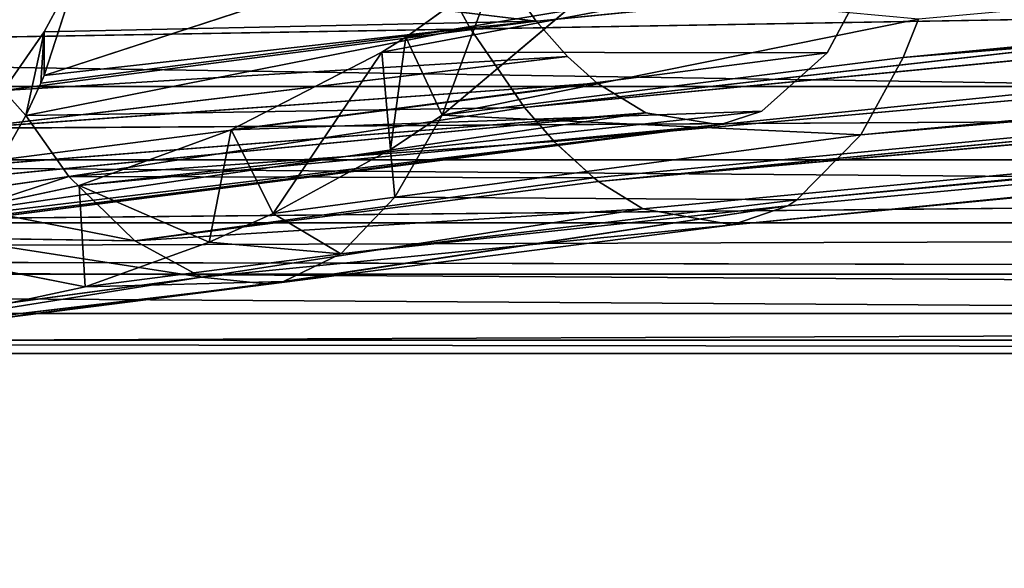
# Model space of a CAD drawing. Units: millimetres. Extents: x -3743 to 4321, y -3743 to 3743.
# Drawn here: x 934 to 954, y -288 to -277 of the extents above; entities that cross this region are included whole.
import ezdxf

# ---------------------------------------------------------------- set-up
doc = ezdxf.new("R2010")
doc.units = ezdxf.units.MM
doc.layers.get('0').update_dxf_attribs({"true_color": 0xffffff})
doc.layers.add('stal nierdzewna', color=7, linetype='Continuous', true_color=0xadadad)
doc.layers.add('teren', color=7, linetype='Continuous', true_color=0x9900ff)

# ---------------------------------------------------------------- blocks, each defined once
blk = doc.blocks.new('Grupa#27')
at = {"layer": 'stal nierdzewna', "color": 9, "true_color": 0xb0c4de}
for p, q in [((143.7752, 5.2822, 271.7099), (342.96782, 8.6992, 712.9999)), ((142.6756, 4.1216, 272.1989), (340.69981, 5.2822, 714.0099)), ((143.7752, 5.2822, 271.7099), (340.69981, 5.2822, 714.0099)), ((337.72673, 2.5899, 715.3329), (142.6756, 4.1216, 272.1989)), ((122.742, 3.8336, 281.0739), (319.66659, 3.8336, 723.3739)), ((125.3101, 1.9491, 279.9309), (319.66659, 3.8336, 723.3739)), ((139.7979, 1.9491, 273.4799), (337.72673, 2.5899, 715.3329)), ((140.8021, 2.5899, 273.0329), (337.72673, 2.5899, 715.3329)), ((125.3101, 1.9491, 279.9309), (322.92449, 1.5704, 721.9239)), ((139.7979, 1.9491, 273.4799), (334.23539, 0.7915, 716.8879)), ((125.9999, 1.5704, 279.6239), (322.92449, 1.5704, 721.9239)), ((137.3108, 0.7915, 274.5879), (334.23539, 0.7915, 716.8879)), ((129.6696, 0.2652, 277.9899), (326.59421, 0.2652, 720.2899)), ((133.5206, 0, 276.2749), (330.44517, 0, 718.5749))]:
    blk.add_line(p, q, dxfattribs=at)
mesh = blk.add_polyface(dxfattribs=at)
corners = [(342.96782, 8.6992, 712.9999), (143.7752, 5.2822, 271.7099), (144.8686, 6.7068, 271.2229)]
mesh.append_faces([[corners[k] for k in face] for face in [(0, 1, 2)]], dxfattribs={"color": 9})
mesh = blk.add_polyface(dxfattribs=at)
corners = [(342.96782, 8.6992, 712.9999), (340.69981, 5.2822, 714.0099), (143.7752, 5.2822, 271.7099)]
mesh.append_faces([[corners[k] for k in face] for face in [(0, 1, 2)]], dxfattribs={"color": 9})
mesh = blk.add_polyface(dxfattribs=at)
corners = [(319.66659, 3.8336, 723.3739), (120.1006, 6.9126, 282.2499), (122.742, 3.8336, 281.0739), (317.02522, 6.9126, 724.5499)]
mesh.append_faces([[corners[k] for k in face] for face in [(0, 1, 2), (1, 0, 3)]], dxfattribs={"vtx0": -1, "color": 9})
mesh = blk.add_polyface(dxfattribs=at)
corners = [(340.69981, 5.2822, 714.0099), (142.6756, 4.1216, 272.1989), (143.7752, 5.2822, 271.7099)]
mesh.append_faces([[corners[k] for k in face] for face in [(0, 1, 2)]], dxfattribs={"color": 9})
mesh = blk.add_polyface(dxfattribs=at)
corners = [(337.72673, 2.5899, 715.3329), (142.6756, 4.1216, 272.1989), (340.69981, 5.2822, 714.0099)]
mesh.append_faces([[corners[k] for k in face] for face in [(0, 1, 2)]], dxfattribs={"color": 9})
mesh = blk.add_polyface(dxfattribs=at)
corners = [(337.72673, 2.5899, 715.3329), (140.8021, 2.5899, 273.0329), (142.6756, 4.1216, 272.1989)]
mesh.append_faces([[corners[k] for k in face] for face in [(0, 1, 2)]], dxfattribs={"color": 9})
mesh = blk.add_polyface(dxfattribs=at)
corners = [(319.66659, 3.8336, 723.3739), (122.742, 3.8336, 281.0739), (125.3101, 1.9491, 279.9309)]
mesh.append_faces([[corners[k] for k in face] for face in [(0, 1, 2)]], dxfattribs={"color": 9})
mesh = blk.add_polyface(dxfattribs=at)
corners = [(319.66659, 3.8336, 723.3739), (125.3101, 1.9491, 279.9309), (322.92449, 1.5704, 721.9239)]
mesh.append_faces([[corners[k] for k in face] for face in [(0, 1, 2)]], dxfattribs={"color": 9})
mesh = blk.add_polyface(dxfattribs=at)
corners = [(334.23539, 0.7915, 716.8879), (139.7979, 1.9491, 273.4799), (337.72673, 2.5899, 715.3329)]
mesh.append_faces([[corners[k] for k in face] for face in [(0, 1, 2)]], dxfattribs={"color": 9})
mesh = blk.add_polyface(dxfattribs=at)
corners = [(337.72673, 2.5899, 715.3329), (139.7979, 1.9491, 273.4799), (140.8021, 2.5899, 273.0329)]
mesh.append_faces([[corners[k] for k in face] for face in [(0, 1, 2)]], dxfattribs={"color": 9})
mesh = blk.add_polyface(dxfattribs=at)
corners = [(322.92449, 1.5704, 721.9239), (125.3101, 1.9491, 279.9309), (125.9999, 1.5704, 279.6239)]
mesh.append_faces([[corners[k] for k in face] for face in [(0, 1, 2)]], dxfattribs={"color": 9})
mesh = blk.add_polyface(dxfattribs=at)
corners = [(334.23539, 0.7915, 716.8879), (137.3108, 0.7915, 274.5879), (139.7979, 1.9491, 273.4799)]
mesh.append_faces([[corners[k] for k in face] for face in [(0, 1, 2)]], dxfattribs={"color": 9})
mesh = blk.add_polyface(dxfattribs=at)
corners = [(326.59421, 0.2652, 720.2899), (125.9999, 1.5704, 279.6239), (129.6696, 0.2652, 277.9899), (322.92449, 1.5704, 721.9239)]
mesh.append_faces([[corners[k] for k in face] for face in [(0, 1, 2), (1, 0, 3)]], dxfattribs={"vtx0": -1, "color": 9})
mesh = blk.add_polyface(dxfattribs=at)
corners = [(334.23539, 0.7915, 716.8879), (133.5206, 0, 276.2749), (137.3108, 0.7915, 274.5879), (330.44517, 0, 718.5749)]
mesh.append_faces([[corners[k] for k in face] for face in [(0, 1, 2), (1, 0, 3)]], dxfattribs={"vtx0": -1, "color": 9})
mesh = blk.add_polyface(dxfattribs=at)
corners = [(330.44517, 0, 718.5749), (129.6696, 0.2652, 277.9899), (133.5206, 0, 276.2749), (326.59421, 0.2652, 720.2899)]
mesh.append_faces([[corners[k] for k in face] for face in [(0, 1, 2), (1, 0, 3)]], dxfattribs={"vtx0": -1, "color": 9})
blk = doc.blocks.new('Komponent#21')
blk.add_blockref('Grupa#27', (0, 12.86))
blk = doc.blocks.new('Grupa#11')
for p, q in [((9.5636, 8.4545, 5.112), (8.54621, 5.308, 8.45)), ((16.14647, 7.7876, 3.46), (8.54621, 5.308, 8.45)), ((15.22987, 5.7697, 26.841), (25.04662, 7.6151, 23.384)), ((15.70648, 6.0677, 27.013), (25.04662, 7.6151, 23.384)), ((16.14647, 7.7876, 3.46), (16.97239, 6.2475, 4.859)), ((17.43026, 7.61, 6.275), (18.29046, 6.3785, 7.841)), ((24.04776, 5.7529, 20.587), (25.04662, 7.6151, 23.384)), ((8.54621, 5.308, 8.45), (9.24977, 7.469, 8.873)), ((8.54659, 6.1704, 10.631), (9.24977, 7.469, 8.873)), ((9.24977, 7.469, 8.873), (18.29046, 6.3785, 7.841)), ((17.46553, 7.3275, 27.658), (15.70648, 6.0677, 27.013)), ((16.4279, 4.5205, 28.058), (17.46553, 7.3275, 27.658)), ((16.4279, 4.5205, 28.058), (19.38445, 7.0177, 29.401)), ((18.29046, 6.3785, 7.841), (7.74514, 5.0081, 12.582)), ((8.18664, 4.5161, 9.558), (16.97239, 6.2475, 4.859)), ((8.48065, 5.1549, 8.654), (16.97239, 6.2475, 4.859)), ((16.97239, 6.2475, 4.859), (8.54621, 5.308, 8.45)), ((8.54659, 6.1704, 10.631), (18.29046, 6.3785, 7.841)), ((16.4279, 4.5205, 28.058), (25.85585, 6.4225, 24.863)), ((16.97239, 6.2475, 4.859), (18.05668, 4.6704, 6.827)), ((18.29046, 6.3785, 7.841), (18.91007, 5.6802, 9.025)), ((25.55182, 5.659, 23.954), (25.85585, 6.4225, 24.863)), ((7.74514, 5.0081, 12.582), (8.54659, 6.1704, 10.631)), ((8.54659, 6.1704, 10.631), (8.18664, 4.5161, 9.558)), ((8.54659, 6.1704, 10.631), (8.48065, 5.1549, 8.654)), ((8.54621, 5.308, 8.45), (8.54659, 6.1704, 10.631)), ((15.70648, 6.0677, 27.013), (15.22987, 5.7697, 26.841)), ((15.40178, 3.8441, 27.609), (15.70648, 6.0677, 27.013)), ((16.4279, 4.5205, 28.058), (15.70648, 6.0677, 27.013)), ((7.11113, 4.2674, 14.091), (18.91007, 5.6802, 9.025)), ((7.74514, 5.0081, 12.582), (18.91007, 5.6802, 9.025)), ((15.22987, 5.7697, 26.841), (12.2505, 4.231, 25.796)), ((12.2505, 4.231, 25.796), (24.04776, 5.7529, 20.587)), ((13.08105, 2.5732, 26.616), (15.22987, 5.7697, 26.841)), ((15.40178, 3.8441, 27.609), (15.22987, 5.7697, 26.841)), ((15.22987, 5.7697, 26.841), (24.04776, 5.7529, 20.587)), ((16.4279, 4.5205, 28.058), (25.55182, 5.659, 23.954)), ((18.91007, 5.6802, 9.025), (19.49814, 5.1528, 10.189)), ((22.75519, 4.5986, 17.34), (24.04776, 5.7529, 20.587)), ((24.71347, 4.1324, 21.619), (25.55182, 5.659, 23.954)), ((8.54621, 5.308, 8.45), (8.48065, 5.1549, 8.654)), ((6.23695, 3.45, 16.129), (19.49814, 5.1528, 10.189)), ((7.11113, 4.2674, 14.091), (19.49814, 5.1528, 10.189)), ((8.48065, 5.1549, 8.654), (8.18664, 4.5161, 9.558)), ((19.49814, 5.1528, 10.189), (20.45822, 4.5662, 12.171)), ((7.74514, 5.0081, 12.582), (8.18664, 4.5161, 9.558)), ((20.45822, 4.5662, 12.171), (3.98555, 2.1704, 21.256)), ((5.87338, 3.1688, 16.967), (20.45822, 4.5662, 12.171)), ((6.23695, 3.45, 16.129), (20.45822, 4.5662, 12.171)), ((8.18664, 4.5161, 9.558), (7.36639, 3.0667, 12.006)), ((8.18664, 4.5161, 9.558), (18.05668, 4.6704, 6.827)), ((8.18664, 4.5161, 9.558), (9.03758, 3.3047, 11.217)), ((9.03758, 3.3047, 11.217), (18.05668, 4.6704, 6.827)), ((9.23954, 3.1295, 24.774), (22.75519, 4.5986, 17.34)), ((12.2505, 4.231, 25.796), (22.75519, 4.5986, 17.34)), ((15.40178, 3.8441, 27.609), (16.4279, 4.5205, 28.058)), ((15.48784, 2.8961, 25.584), (16.4279, 4.5205, 28.058)), ((16.4279, 4.5205, 28.058), (24.71347, 4.1324, 21.619)), ((18.05668, 4.6704, 6.827), (18.6406, 4.0001, 7.94)), ((20.45822, 4.5662, 12.171), (21.92131, 4.3322, 15.387)), ((21.92131, 4.3322, 15.387), (22.75519, 4.5986, 17.34)), ((3.98236, 2.086, 22.155), (21.92131, 4.3322, 15.387)), ((21.92131, 4.3322, 15.387), (3.98555, 2.1704, 21.256)), ((4.39819, 2.0981, 23.194), (21.92131, 4.3322, 15.387)), ((9.23954, 3.1295, 24.774), (21.92131, 4.3322, 15.387)), ((12.2505, 4.231, 25.796), (9.23954, 3.1295, 24.774)), ((11.8127, 2.0065, 26.084), (12.2505, 4.231, 25.796)), ((13.08105, 2.5732, 26.616), (12.2505, 4.231, 25.796)), ((15.48784, 2.8961, 25.584), (24.71347, 4.1324, 21.619)), ((23.44919, 2.8441, 18.398), (24.71347, 4.1324, 21.619)), ((18.6406, 4.0001, 7.94), (9.03758, 3.3047, 11.217)), ((18.6406, 4.0001, 7.94), (19.42643, 3.2796, 9.491)), ((13.08105, 2.5732, 26.616), (15.40178, 3.8441, 27.609)), ((15.48784, 2.8961, 25.584), (15.40178, 3.8441, 27.609)), ((9.23954, 3.1295, 24.774), (4.39819, 2.0981, 23.194)), ((9.03758, 3.3047, 11.217), (7.09419, 2.6719, 12.798)), ((7.36639, 3.0667, 12.006), (9.03758, 3.3047, 11.217)), ((10.3435, 2.0351, 13.775), (9.03758, 3.3047, 11.217)), ((19.42643, 3.2796, 9.491), (9.03758, 3.3047, 11.217)), ((11.8127, 2.0065, 26.084), (9.23954, 3.1295, 24.774)), ((9.35848, 1.126, 25.072), (9.23954, 3.1295, 24.774)), ((19.42643, 3.2796, 9.491), (10.3435, 2.0351, 13.775)), ((10.3435, 2.0351, 13.775), (19.52257, 3.2054, 9.685)), ((19.42643, 3.2796, 9.491), (19.52257, 3.2054, 9.685)), ((19.52257, 3.2054, 9.685), (20.39864, 2.667, 11.494)), ((12.99661, 1.1782, 19.48), (23.26569, 2.7295, 17.952)), ((15.48784, 2.8961, 25.584), (13.08105, 2.5732, 26.616)), ((13.28728, 1.2327, 20.149), (23.26569, 2.7295, 17.952)), ((14.41879, 1.7784, 22.852), (15.48784, 2.8961, 25.584)), ((14.41879, 1.7784, 22.852), (23.44919, 2.8441, 18.398)), ((14.41879, 1.7784, 22.852), (23.26569, 2.7295, 17.952)), ((15.48784, 2.8961, 25.584), (23.44919, 2.8441, 18.398)), ((22.17568, 2.3485, 15.391), (23.26569, 2.7295, 17.952)), ((23.26569, 2.7295, 17.952), (23.44919, 2.8441, 18.398)), ((10.3435, 2.0351, 13.775), (7.09419, 2.6719, 12.798)), ((10.3435, 2.0351, 13.775), (20.39864, 2.667, 11.494)), ((11.6642, 1.3179, 16.528), (20.39864, 2.667, 11.494)), ((11.8127, 2.0065, 26.084), (13.08105, 2.5732, 26.616)), ((14.41879, 1.7784, 22.852), (13.08105, 2.5732, 26.616)), ((20.39864, 2.667, 11.494), (22.17568, 2.3485, 15.391)), ((11.6642, 1.3179, 16.528), (22.17568, 2.3485, 15.391)), ((12.99661, 1.1782, 19.48), (22.17568, 2.3485, 15.391)), ((9.35848, 1.126, 25.072), (4.39819, 2.0981, 23.194)), ((11.6642, 1.3179, 16.528), (6.64016, 2.0907, 14.099)), ((6.64016, 2.0907, 14.099), (10.3435, 2.0351, 13.775)), ((9.35848, 1.126, 25.072), (11.8127, 2.0065, 26.084)), ((10.3435, 2.0351, 13.775), (11.6642, 1.3179, 16.528)), ((11.8127, 2.0065, 26.084), (14.41879, 1.7784, 22.852)), ((9.35848, 1.126, 25.072), (14.41879, 1.7784, 22.852)), ((13.28728, 1.2327, 20.149), (14.41879, 1.7784, 22.852)), ((12.99661, 1.1782, 19.48), (4.21312, 0.0612, 23.023)), ((4.36147, 0.1562, 21.522), (11.6642, 1.3179, 16.528)), ((12.99661, 1.1782, 19.48), (4.36147, 0.1562, 21.522)), ((11.6642, 1.3179, 16.528), (4.50048, 0.3522, 20.031)), ((13.28728, 1.2327, 20.149), (4.65253, 0.1144, 23.197)), ((12.99661, 1.1782, 19.48), (4.65253, 0.1144, 23.197)), ((13.28728, 1.2327, 20.149), (9.35848, 1.126, 25.072)), ((11.6642, 1.3179, 16.528), (12.99661, 1.1782, 19.48)), ((12.99661, 1.1782, 19.48), (13.28728, 1.2327, 20.149)), ((4.65253, 0.1144, 23.197), (9.35848, 1.126, 25.072))]:
    blk.add_line(p, q)
mesh = blk.add_polyface()
corners = [(9.5636, 8.4545, 5.112), (8.54621, 5.308, 8.45), (9.24977, 7.469, 8.873)]
mesh.append_faces([[corners[k] for k in face] for face in [(0, 1, 2)]])
mesh = blk.add_polyface()
corners = [(16.14647, 7.7876, 3.46), (8.54621, 5.308, 8.45), (9.5636, 8.4545, 5.112)]
mesh.append_faces([[corners[k] for k in face] for face in [(0, 1, 2)]])
mesh = blk.add_polyface()
corners = [(8.54621, 5.308, 8.45), (16.14647, 7.7876, 3.46), (16.97239, 6.2475, 4.859)]
mesh.append_faces([[corners[k] for k in face] for face in [(0, 1, 2)]])
mesh = blk.add_polyface()
corners = [(9.24977, 7.469, 8.873), (18.29046, 6.3785, 7.841), (17.43026, 7.61, 6.275)]
mesh.append_faces([[corners[k] for k in face] for face in [(0, 1, 2)]])
mesh = blk.add_polyface()
corners = [(15.70648, 6.0677, 27.013), (25.04662, 7.6151, 23.384), (15.22987, 5.7697, 26.841)]
mesh.append_faces([[corners[k] for k in face] for face in [(0, 1, 2)]])
mesh = blk.add_polyface()
corners = [(15.22987, 5.7697, 26.841), (25.04662, 7.6151, 23.384), (24.04776, 5.7529, 20.587)]
mesh.append_faces([[corners[k] for k in face] for face in [(0, 1, 2)]])
mesh = blk.add_polyface()
corners = [(17.46553, 7.3275, 27.658), (25.04662, 7.6151, 23.384), (15.70648, 6.0677, 27.013)]
mesh.append_faces([[corners[k] for k in face] for face in [(0, 1, 2)]])
mesh = blk.add_polyface()
corners = [(9.24977, 7.469, 8.873), (8.54621, 5.308, 8.45), (8.54659, 6.1704, 10.631)]
mesh.append_faces([[corners[k] for k in face] for face in [(0, 1, 2)]])
mesh = blk.add_polyface()
corners = [(8.54659, 6.1704, 10.631), (18.29046, 6.3785, 7.841), (9.24977, 7.469, 8.873)]
mesh.append_faces([[corners[k] for k in face] for face in [(0, 1, 2)]])
mesh = blk.add_polyface()
corners = [(17.46553, 7.3275, 27.658), (15.70648, 6.0677, 27.013), (16.4279, 4.5205, 28.058)]
mesh.append_faces([[corners[k] for k in face] for face in [(0, 1, 2)]])
mesh = blk.add_polyface()
corners = [(19.38445, 7.0177, 29.401), (17.46553, 7.3275, 27.658), (16.4279, 4.5205, 28.058)]
mesh.append_faces([[corners[k] for k in face] for face in [(0, 1, 2)]])
mesh = blk.add_polyface()
corners = [(19.38445, 7.0177, 29.401), (16.4279, 4.5205, 28.058), (25.85585, 6.4225, 24.863)]
mesh.append_faces([[corners[k] for k in face] for face in [(0, 1, 2)]])
mesh = blk.add_polyface()
corners = [(7.74514, 5.0081, 12.582), (18.91007, 5.6802, 9.025), (18.29046, 6.3785, 7.841)]
mesh.append_faces([[corners[k] for k in face] for face in [(0, 1, 2)]])
mesh = blk.add_polyface()
corners = [(7.74514, 5.0081, 12.582), (18.29046, 6.3785, 7.841), (8.54659, 6.1704, 10.631)]
mesh.append_faces([[corners[k] for k in face] for face in [(0, 1, 2)]])
mesh = blk.add_polyface()
corners = [(8.18664, 4.5161, 9.558), (8.48065, 5.1549, 8.654), (16.97239, 6.2475, 4.859)]
mesh.append_faces([[corners[k] for k in face] for face in [(0, 1, 2)]])
mesh = blk.add_polyface()
corners = [(8.18664, 4.5161, 9.558), (16.97239, 6.2475, 4.859), (18.05668, 4.6704, 6.827)]
mesh.append_faces([[corners[k] for k in face] for face in [(0, 1, 2)]])
mesh = blk.add_polyface()
corners = [(8.48065, 5.1549, 8.654), (8.54621, 5.308, 8.45), (16.97239, 6.2475, 4.859)]
mesh.append_faces([[corners[k] for k in face] for face in [(0, 1, 2)]])
mesh = blk.add_polyface()
corners = [(16.4279, 4.5205, 28.058), (25.55182, 5.659, 23.954), (25.85585, 6.4225, 24.863)]
mesh.append_faces([[corners[k] for k in face] for face in [(0, 1, 2)]])
mesh = blk.add_polyface()
corners = [(8.54659, 6.1704, 10.631), (8.18664, 4.5161, 9.558), (7.74514, 5.0081, 12.582)]
mesh.append_faces([[corners[k] for k in face] for face in [(0, 1, 2)]])
mesh = blk.add_polyface()
corners = [(8.54659, 6.1704, 10.631), (8.48065, 5.1549, 8.654), (8.18664, 4.5161, 9.558)]
mesh.append_faces([[corners[k] for k in face] for face in [(0, 1, 2)]])
mesh = blk.add_polyface()
corners = [(8.54659, 6.1704, 10.631), (8.54621, 5.308, 8.45), (8.48065, 5.1549, 8.654)]
mesh.append_faces([[corners[k] for k in face] for face in [(0, 1, 2)]])
mesh = blk.add_polyface()
corners = [(15.70648, 6.0677, 27.013), (15.22987, 5.7697, 26.841), (15.40178, 3.8441, 27.609)]
mesh.append_faces([[corners[k] for k in face] for face in [(0, 1, 2)]])
mesh = blk.add_polyface()
corners = [(16.4279, 4.5205, 28.058), (15.70648, 6.0677, 27.013), (15.40178, 3.8441, 27.609)]
mesh.append_faces([[corners[k] for k in face] for face in [(0, 1, 2)]])
mesh = blk.add_polyface()
corners = [(7.11113, 4.2674, 14.091), (18.91007, 5.6802, 9.025), (7.74514, 5.0081, 12.582)]
mesh.append_faces([[corners[k] for k in face] for face in [(0, 1, 2)]])
mesh = blk.add_polyface()
corners = [(7.11113, 4.2674, 14.091), (19.49814, 5.1528, 10.189), (18.91007, 5.6802, 9.025)]
mesh.append_faces([[corners[k] for k in face] for face in [(0, 1, 2)]])
mesh = blk.add_polyface()
corners = [(15.22987, 5.7697, 26.841), (24.04776, 5.7529, 20.587), (12.2505, 4.231, 25.796)]
mesh.append_faces([[corners[k] for k in face] for face in [(0, 1, 2)]])
mesh = blk.add_polyface()
corners = [(15.22987, 5.7697, 26.841), (12.2505, 4.231, 25.796), (13.08105, 2.5732, 26.616)]
mesh.append_faces([[corners[k] for k in face] for face in [(0, 1, 2)]])
mesh = blk.add_polyface()
corners = [(12.2505, 4.231, 25.796), (24.04776, 5.7529, 20.587), (22.75519, 4.5986, 17.34)]
mesh.append_faces([[corners[k] for k in face] for face in [(0, 1, 2)]])
mesh = blk.add_polyface()
corners = [(15.40178, 3.8441, 27.609), (15.22987, 5.7697, 26.841), (13.08105, 2.5732, 26.616)]
mesh.append_faces([[corners[k] for k in face] for face in [(0, 1, 2)]])
mesh = blk.add_polyface()
corners = [(16.4279, 4.5205, 28.058), (24.71347, 4.1324, 21.619), (25.55182, 5.659, 23.954)]
mesh.append_faces([[corners[k] for k in face] for face in [(0, 1, 2)]])
mesh = blk.add_polyface()
corners = [(6.23695, 3.45, 16.129), (19.49814, 5.1528, 10.189), (7.11113, 4.2674, 14.091)]
mesh.append_faces([[corners[k] for k in face] for face in [(0, 1, 2)]])
mesh = blk.add_polyface()
corners = [(6.23695, 3.45, 16.129), (20.45822, 4.5662, 12.171), (19.49814, 5.1528, 10.189)]
mesh.append_faces([[corners[k] for k in face] for face in [(0, 1, 2)]])
mesh = blk.add_polyface()
corners = [(7.74514, 5.0081, 12.582), (8.18664, 4.5161, 9.558), (7.36639, 3.0667, 12.006)]
mesh.append_faces([[corners[k] for k in face] for face in [(0, 1, 2)]])
mesh = blk.add_polyface()
corners = [(3.98555, 2.1704, 21.256), (20.45822, 4.5662, 12.171), (5.87338, 3.1688, 16.967)]
mesh.append_faces([[corners[k] for k in face] for face in [(0, 1, 2)]])
mesh = blk.add_polyface()
corners = [(3.98555, 2.1704, 21.256), (21.92131, 4.3322, 15.387), (20.45822, 4.5662, 12.171)]
mesh.append_faces([[corners[k] for k in face] for face in [(0, 1, 2)]])
mesh = blk.add_polyface()
corners = [(5.87338, 3.1688, 16.967), (20.45822, 4.5662, 12.171), (6.23695, 3.45, 16.129)]
mesh.append_faces([[corners[k] for k in face] for face in [(0, 1, 2)]])
mesh = blk.add_polyface()
corners = [(7.36639, 3.0667, 12.006), (8.18664, 4.5161, 9.558), (9.03758, 3.3047, 11.217)]
mesh.append_faces([[corners[k] for k in face] for face in [(0, 1, 2)]])
mesh = blk.add_polyface()
corners = [(9.03758, 3.3047, 11.217), (8.18664, 4.5161, 9.558), (18.05668, 4.6704, 6.827)]
mesh.append_faces([[corners[k] for k in face] for face in [(0, 1, 2)]])
mesh = blk.add_polyface()
corners = [(9.03758, 3.3047, 11.217), (18.05668, 4.6704, 6.827), (18.6406, 4.0001, 7.94)]
mesh.append_faces([[corners[k] for k in face] for face in [(0, 1, 2)]])
mesh = blk.add_polyface()
corners = [(9.23954, 3.1295, 24.774), (22.75519, 4.5986, 17.34), (21.92131, 4.3322, 15.387)]
mesh.append_faces([[corners[k] for k in face] for face in [(0, 1, 2)]])
mesh = blk.add_polyface()
corners = [(12.2505, 4.231, 25.796), (22.75519, 4.5986, 17.34), (9.23954, 3.1295, 24.774)]
mesh.append_faces([[corners[k] for k in face] for face in [(0, 1, 2)]])
mesh = blk.add_polyface()
corners = [(16.4279, 4.5205, 28.058), (15.40178, 3.8441, 27.609), (15.48784, 2.8961, 25.584)]
mesh.append_faces([[corners[k] for k in face] for face in [(0, 1, 2)]])
mesh = blk.add_polyface()
corners = [(16.4279, 4.5205, 28.058), (15.48784, 2.8961, 25.584), (24.71347, 4.1324, 21.619)]
mesh.append_faces([[corners[k] for k in face] for face in [(0, 1, 2)]])
mesh = blk.add_polyface()
corners = [(3.98236, 2.086, 22.155), (21.92131, 4.3322, 15.387), (3.98555, 2.1704, 21.256)]
mesh.append_faces([[corners[k] for k in face] for face in [(0, 1, 2)]])
mesh = blk.add_polyface()
corners = [(4.39819, 2.0981, 23.194), (21.92131, 4.3322, 15.387), (3.98236, 2.086, 22.155)]
mesh.append_faces([[corners[k] for k in face] for face in [(0, 1, 2)]])
mesh = blk.add_polyface()
corners = [(9.23954, 3.1295, 24.774), (21.92131, 4.3322, 15.387), (4.39819, 2.0981, 23.194)]
mesh.append_faces([[corners[k] for k in face] for face in [(0, 1, 2)]])
mesh = blk.add_polyface()
corners = [(12.2505, 4.231, 25.796), (9.23954, 3.1295, 24.774), (11.8127, 2.0065, 26.084)]
mesh.append_faces([[corners[k] for k in face] for face in [(0, 1, 2)]])
mesh = blk.add_polyface()
corners = [(13.08105, 2.5732, 26.616), (12.2505, 4.231, 25.796), (11.8127, 2.0065, 26.084)]
mesh.append_faces([[corners[k] for k in face] for face in [(0, 1, 2)]])
mesh = blk.add_polyface()
corners = [(15.48784, 2.8961, 25.584), (23.44919, 2.8441, 18.398), (24.71347, 4.1324, 21.619)]
mesh.append_faces([[corners[k] for k in face] for face in [(0, 1, 2)]])
mesh = blk.add_polyface()
corners = [(9.03758, 3.3047, 11.217), (18.6406, 4.0001, 7.94), (19.42643, 3.2796, 9.491)]
mesh.append_faces([[corners[k] for k in face] for face in [(0, 1, 2)]])
mesh = blk.add_polyface()
corners = [(15.40178, 3.8441, 27.609), (13.08105, 2.5732, 26.616), (15.48784, 2.8961, 25.584)]
mesh.append_faces([[corners[k] for k in face] for face in [(0, 1, 2)]])
mesh = blk.add_polyface()
corners = [(9.35848, 1.126, 25.072), (9.23954, 3.1295, 24.774), (4.39819, 2.0981, 23.194)]
mesh.append_faces([[corners[k] for k in face] for face in [(0, 1, 2)]])
mesh = blk.add_polyface()
corners = [(7.09419, 2.6719, 12.798), (7.36639, 3.0667, 12.006), (9.03758, 3.3047, 11.217)]
mesh.append_faces([[corners[k] for k in face] for face in [(0, 1, 2)]])
mesh = blk.add_polyface()
corners = [(10.3435, 2.0351, 13.775), (7.09419, 2.6719, 12.798), (9.03758, 3.3047, 11.217)]
mesh.append_faces([[corners[k] for k in face] for face in [(0, 1, 2)]])
mesh = blk.add_polyface()
corners = [(10.3435, 2.0351, 13.775), (9.03758, 3.3047, 11.217), (19.42643, 3.2796, 9.491)]
mesh.append_faces([[corners[k] for k in face] for face in [(0, 1, 2)]])
mesh = blk.add_polyface()
corners = [(11.8127, 2.0065, 26.084), (9.23954, 3.1295, 24.774), (9.35848, 1.126, 25.072)]
mesh.append_faces([[corners[k] for k in face] for face in [(0, 1, 2)]])
mesh = blk.add_polyface()
corners = [(10.3435, 2.0351, 13.775), (19.42643, 3.2796, 9.491), (19.52257, 3.2054, 9.685)]
mesh.append_faces([[corners[k] for k in face] for face in [(0, 1, 2)]])
mesh = blk.add_polyface()
corners = [(10.3435, 2.0351, 13.775), (19.52257, 3.2054, 9.685), (20.39864, 2.667, 11.494)]
mesh.append_faces([[corners[k] for k in face] for face in [(0, 1, 2)]])
mesh = blk.add_polyface()
corners = [(12.99661, 1.1782, 19.48), (22.17568, 2.3485, 15.391), (23.26569, 2.7295, 17.952)]
mesh.append_faces([[corners[k] for k in face] for face in [(0, 1, 2)]])
mesh = blk.add_polyface()
corners = [(13.28728, 1.2327, 20.149), (12.99661, 1.1782, 19.48), (23.26569, 2.7295, 17.952)]
mesh.append_faces([[corners[k] for k in face] for face in [(0, 1, 2)]])
mesh = blk.add_polyface()
corners = [(13.08105, 2.5732, 26.616), (14.41879, 1.7784, 22.852), (15.48784, 2.8961, 25.584)]
mesh.append_faces([[corners[k] for k in face] for face in [(0, 1, 2)]])
mesh = blk.add_polyface()
corners = [(14.41879, 1.7784, 22.852), (13.28728, 1.2327, 20.149), (23.26569, 2.7295, 17.952)]
mesh.append_faces([[corners[k] for k in face] for face in [(0, 1, 2)]])
mesh = blk.add_polyface()
corners = [(15.48784, 2.8961, 25.584), (14.41879, 1.7784, 22.852), (23.44919, 2.8441, 18.398)]
mesh.append_faces([[corners[k] for k in face] for face in [(0, 1, 2)]])
mesh = blk.add_polyface()
corners = [(14.41879, 1.7784, 22.852), (23.26569, 2.7295, 17.952), (23.44919, 2.8441, 18.398)]
mesh.append_faces([[corners[k] for k in face] for face in [(0, 1, 2)]])
mesh = blk.add_polyface()
corners = [(6.64016, 2.0907, 14.099), (7.09419, 2.6719, 12.798), (10.3435, 2.0351, 13.775)]
mesh.append_faces([[corners[k] for k in face] for face in [(0, 1, 2)]])
mesh = blk.add_polyface()
corners = [(11.6642, 1.3179, 16.528), (10.3435, 2.0351, 13.775), (20.39864, 2.667, 11.494)]
mesh.append_faces([[corners[k] for k in face] for face in [(0, 1, 2)]])
mesh = blk.add_polyface()
corners = [(11.6642, 1.3179, 16.528), (20.39864, 2.667, 11.494), (22.17568, 2.3485, 15.391)]
mesh.append_faces([[corners[k] for k in face] for face in [(0, 1, 2)]])
mesh = blk.add_polyface()
corners = [(13.08105, 2.5732, 26.616), (11.8127, 2.0065, 26.084), (14.41879, 1.7784, 22.852)]
mesh.append_faces([[corners[k] for k in face] for face in [(0, 1, 2)]])
mesh = blk.add_polyface()
corners = [(12.99661, 1.1782, 19.48), (11.6642, 1.3179, 16.528), (22.17568, 2.3485, 15.391)]
mesh.append_faces([[corners[k] for k in face] for face in [(0, 1, 2)]])
mesh = blk.add_polyface()
corners = [(9.35848, 1.126, 25.072), (4.39819, 2.0981, 23.194), (4.65253, 0.1144, 23.197)]
mesh.append_faces([[corners[k] for k in face] for face in [(0, 1, 2)]])
mesh = blk.add_polyface()
corners = [(4.50048, 0.3522, 20.031), (6.64016, 2.0907, 14.099), (11.6642, 1.3179, 16.528)]
mesh.append_faces([[corners[k] for k in face] for face in [(0, 1, 2)]])
mesh = blk.add_polyface()
corners = [(11.6642, 1.3179, 16.528), (6.64016, 2.0907, 14.099), (10.3435, 2.0351, 13.775)]
mesh.append_faces([[corners[k] for k in face] for face in [(0, 1, 2)]])
mesh = blk.add_polyface()
corners = [(11.8127, 2.0065, 26.084), (9.35848, 1.126, 25.072), (14.41879, 1.7784, 22.852)]
mesh.append_faces([[corners[k] for k in face] for face in [(0, 1, 2)]])
mesh = blk.add_polyface()
corners = [(9.35848, 1.126, 25.072), (13.28728, 1.2327, 20.149), (14.41879, 1.7784, 22.852)]
mesh.append_faces([[corners[k] for k in face] for face in [(0, 1, 2)]])
mesh = blk.add_polyface()
corners = [(4.65253, 0.1144, 23.197), (4.21312, 0.0612, 23.023), (12.99661, 1.1782, 19.48)]
mesh.append_faces([[corners[k] for k in face] for face in [(0, 1, 2)]])
mesh = blk.add_polyface()
corners = [(4.21312, 0.0612, 23.023), (4.36147, 0.1562, 21.522), (12.99661, 1.1782, 19.48)]
mesh.append_faces([[corners[k] for k in face] for face in [(0, 1, 2)]])
mesh = blk.add_polyface()
corners = [(4.36147, 0.1562, 21.522), (4.50048, 0.3522, 20.031), (11.6642, 1.3179, 16.528)]
mesh.append_faces([[corners[k] for k in face] for face in [(0, 1, 2)]])
mesh = blk.add_polyface()
corners = [(4.36147, 0.1562, 21.522), (11.6642, 1.3179, 16.528), (12.99661, 1.1782, 19.48)]
mesh.append_faces([[corners[k] for k in face] for face in [(0, 1, 2)]])
mesh = blk.add_polyface()
corners = [(4.65253, 0.1144, 23.197), (12.99661, 1.1782, 19.48), (13.28728, 1.2327, 20.149)]
mesh.append_faces([[corners[k] for k in face] for face in [(0, 1, 2)]])
mesh = blk.add_polyface()
corners = [(9.35848, 1.126, 25.072), (4.65253, 0.1144, 23.197), (13.28728, 1.2327, 20.149)]
mesh.append_faces([[corners[k] for k in face] for face in [(0, 1, 2)]])
blk = doc.blocks.new('Komponent#23')
at = {"color": 9, "true_color": 0xb0c4de}
for p, q in [((16.972, 6.247, 2720.806), (139.411, 18.395, 2659.278)), ((18.057, 4.67, 2722.774), (139.411, 18.395, 2659.278)), ((25.552, 5.659, 2739.901), (149.805, 17.603, 2677.942)), ((18.057, 4.67, 2722.774), (140.809, 16.463, 2661.564)), ((18.641, 4, 2723.887), (140.809, 16.463, 2661.564)), ((24.713, 4.132, 2737.566), (148.533, 15.873, 2675.432)), ((25.552, 5.659, 2739.901), (148.533, 15.873, 2675.432)), ((18.641, 4, 2723.887), (142.335, 15.088, 2664.15)), ((19.426, 3.28, 2725.438), (142.335, 15.088, 2664.15)), ((19.523, 3.205, 2725.632), (142.335, 15.088, 2664.15)), ((23.449, 2.844, 2734.345), (147.092, 14.727, 2672.69)), ((24.713, 4.132, 2737.566), (147.092, 14.727, 2672.69)), ((19.523, 3.205, 2725.632), (143.933, 14.326, 2666.939)), ((20.399, 2.667, 2727.441), (143.933, 14.326, 2666.939)), ((22.176, 2.348, 2731.338), (143.933, 14.326, 2666.939)), ((145.539, 14.203, 2669.823), (22.176, 2.348, 2731.338)), ((23.266, 2.729, 2733.899), (145.539, 14.203, 2669.823)), ((23.449, 2.844, 2734.345), (145.539, 14.203, 2669.823)), ((16.146, 7.788, 2719.407), (16.972, 6.247, 2720.806)), ((16.972, 6.247, 2720.806), (18.057, 4.67, 2722.774)), ((25.552, 5.659, 2739.901), (25.856, 6.422, 2740.81)), ((24.713, 4.132, 2737.566), (25.552, 5.659, 2739.901)), ((18.057, 4.67, 2722.774), (18.641, 4, 2723.887)), ((23.449, 2.844, 2734.345), (24.713, 4.132, 2737.566)), ((18.641, 4, 2723.887), (19.426, 3.28, 2725.438)), ((19.426, 3.28, 2725.438), (19.523, 3.205, 2725.632)), ((19.523, 3.205, 2725.632), (20.399, 2.667, 2727.441)), ((22.176, 2.348, 2731.338), (23.266, 2.729, 2733.899)), ((23.266, 2.729, 2733.899), (23.449, 2.844, 2734.345)), ((20.399, 2.667, 2727.441), (22.176, 2.348, 2731.338))]:
    blk.add_line(p, q, dxfattribs=at)
blk.add_blockref('Grupa#11', (0, 0, 2715.947), dxfattribs=at)
mesh = blk.add_polyface(dxfattribs=at)
corners = [(16.972, 6.247, 2720.806), (16.146, 7.788, 2719.407), (139.411, 18.395, 2659.278)]
mesh.append_faces([[corners[k] for k in face] for face in [(0, 1, 2)]], dxfattribs={"color": 9})
mesh = blk.add_polyface(dxfattribs=at)
corners = [(18.057, 4.67, 2722.774), (16.972, 6.247, 2720.806), (139.411, 18.395, 2659.278)]
mesh.append_faces([[corners[k] for k in face] for face in [(0, 1, 2)]], dxfattribs={"color": 9})
mesh = blk.add_polyface(dxfattribs=at)
corners = [(18.057, 4.67, 2722.774), (139.411, 18.395, 2659.278), (140.809, 16.463, 2661.564)]
mesh.append_faces([[corners[k] for k in face] for face in [(0, 1, 2)]], dxfattribs={"color": 9})
mesh = blk.add_polyface(dxfattribs=at)
corners = [(25.552, 5.659, 2739.901), (148.533, 15.873, 2675.432), (149.805, 17.603, 2677.942)]
mesh.append_faces([[corners[k] for k in face] for face in [(0, 1, 2)]], dxfattribs={"color": 9})
mesh = blk.add_polyface(dxfattribs=at)
corners = [(25.856, 6.422, 2740.81), (25.552, 5.659, 2739.901), (149.805, 17.603, 2677.942)]
mesh.append_faces([[corners[k] for k in face] for face in [(0, 1, 2)]], dxfattribs={"color": 9})
mesh = blk.add_polyface(dxfattribs=at)
corners = [(18.641, 4, 2723.887), (18.057, 4.67, 2722.774), (140.809, 16.463, 2661.564)]
mesh.append_faces([[corners[k] for k in face] for face in [(0, 1, 2)]], dxfattribs={"color": 9})
mesh = blk.add_polyface(dxfattribs=at)
corners = [(18.641, 4, 2723.887), (140.809, 16.463, 2661.564), (142.335, 15.088, 2664.15)]
mesh.append_faces([[corners[k] for k in face] for face in [(0, 1, 2)]], dxfattribs={"color": 9})
mesh = blk.add_polyface(dxfattribs=at)
corners = [(24.713, 4.132, 2737.566), (147.092, 14.727, 2672.69), (148.533, 15.873, 2675.432)]
mesh.append_faces([[corners[k] for k in face] for face in [(0, 1, 2)]], dxfattribs={"color": 9})
mesh = blk.add_polyface(dxfattribs=at)
corners = [(25.552, 5.659, 2739.901), (24.713, 4.132, 2737.566), (148.533, 15.873, 2675.432)]
mesh.append_faces([[corners[k] for k in face] for face in [(0, 1, 2)]], dxfattribs={"color": 9})
mesh = blk.add_polyface(dxfattribs=at)
corners = [(19.426, 3.28, 2725.438), (18.641, 4, 2723.887), (142.335, 15.088, 2664.15)]
mesh.append_faces([[corners[k] for k in face] for face in [(0, 1, 2)]], dxfattribs={"color": 9})
mesh = blk.add_polyface(dxfattribs=at)
corners = [(19.523, 3.205, 2725.632), (19.426, 3.28, 2725.438), (142.335, 15.088, 2664.15)]
mesh.append_faces([[corners[k] for k in face] for face in [(0, 1, 2)]], dxfattribs={"color": 9})
mesh = blk.add_polyface(dxfattribs=at)
corners = [(19.523, 3.205, 2725.632), (142.335, 15.088, 2664.15), (143.933, 14.326, 2666.939)]
mesh.append_faces([[corners[k] for k in face] for face in [(0, 1, 2)]], dxfattribs={"color": 9})
mesh = blk.add_polyface(dxfattribs=at)
corners = [(24.713, 4.132, 2737.566), (23.449, 2.844, 2734.345), (147.092, 14.727, 2672.69)]
mesh.append_faces([[corners[k] for k in face] for face in [(0, 1, 2)]], dxfattribs={"color": 9})
mesh = blk.add_polyface(dxfattribs=at)
corners = [(23.449, 2.844, 2734.345), (145.539, 14.203, 2669.823), (147.092, 14.727, 2672.69)]
mesh.append_faces([[corners[k] for k in face] for face in [(0, 1, 2)]], dxfattribs={"color": 9})
mesh = blk.add_polyface(dxfattribs=at)
corners = [(20.399, 2.667, 2727.441), (19.523, 3.205, 2725.632), (143.933, 14.326, 2666.939)]
mesh.append_faces([[corners[k] for k in face] for face in [(0, 1, 2)]], dxfattribs={"color": 9})
mesh = blk.add_polyface(dxfattribs=at)
corners = [(22.176, 2.348, 2731.338), (20.399, 2.667, 2727.441), (143.933, 14.326, 2666.939)]
mesh.append_faces([[corners[k] for k in face] for face in [(0, 1, 2)]], dxfattribs={"color": 9})
mesh = blk.add_polyface(dxfattribs=at)
corners = [(22.176, 2.348, 2731.338), (143.933, 14.326, 2666.939), (145.539, 14.203, 2669.823)]
mesh.append_faces([[corners[k] for k in face] for face in [(0, 1, 2)]], dxfattribs={"color": 9})
mesh = blk.add_polyface(dxfattribs=at)
corners = [(23.266, 2.729, 2733.899), (22.176, 2.348, 2731.338), (145.539, 14.203, 2669.823)]
mesh.append_faces([[corners[k] for k in face] for face in [(0, 1, 2)]], dxfattribs={"color": 9})
mesh = blk.add_polyface(dxfattribs=at)
corners = [(23.449, 2.844, 2734.345), (23.266, 2.729, 2733.899), (145.539, 14.203, 2669.823)]
mesh.append_faces([[corners[k] for k in face] for face in [(0, 1, 2)]], dxfattribs={"color": 9})
blk = doc.blocks.new('Grupa#1')
at = {"color": 87, "true_color": 0x556b2f}
blk.add_circle((3742.538, 3742.538), 3742.538, dxfattribs=at)
mesh = blk.add_polyface(dxfattribs=at)
corners = [(127.524, 2773.898), (127.524, 4711.179), (0, 3742.538), (128.529, 3742.538), (251.673, 2807.164), (501.405, 1871.269), (612.714, 1935.534), (1096.164, 1096.164), (1187.048, 1187.048), (1871.269, 501.405), (1935.534, 612.714), (2773.898, 127.524), (2807.164, 251.673), (3742.538, 0), (3742.538, 128.529), (4711.179, 127.524), (4677.913, 251.673), (5549.543, 612.714), (5613.808, 501.405), (6298.029, 1187.048), (6388.913, 1096.164), (6872.363, 1935.534), (6983.672, 1871.269), (7233.404, 2807.164), (7357.553, 2773.898), (7356.548, 3742.538), (251.673, 4677.913), (501.405, 5613.808), (612.714, 5549.543), (1096.164, 6388.913), (1187.048, 6298.029), (1871.269, 6983.672), (1935.534, 6872.363), (2773.898, 7357.553), (2807.164, 7233.404), (3742.538, 7485.077), (3742.538, 7356.548), (4677.913, 7233.404), (4711.179, 7357.553), (5549.543, 6872.363), (5613.808, 6983.672), (6298.029, 6298.029), (6388.913, 6388.913), (6872.363, 5549.543), (6983.672, 5613.808), (7233.404, 4677.913), (7357.553, 4711.179), (7485.077, 3742.538)]
mesh.append_faces([[corners[k] for k in face] for face in [(0, 1, 2), (46, 24, 47)]], dxfattribs={"vtx0": -1, "color": 87})
mesh.append_faces([[corners[k] for k in face] for face in [(3, 0, 4), (4, 5, 6), (6, 7, 8), (8, 9, 10), (10, 11, 12), (12, 13, 14), (14, 15, 16), (16, 15, 17), (17, 18, 19), (19, 20, 21), (21, 22, 23), (23, 24, 25), (1, 26, 27), (26, 1, 3), (27, 28, 29), (29, 30, 31), (31, 32, 33), (33, 34, 35), (35, 37, 38), (38, 39, 40), (40, 41, 42), (42, 43, 44), (44, 45, 46)]], dxfattribs={"vtx0": -1, "vtx1": -1, "color": 87})
mesh.append_faces([[corners[k] for k in face] for face in [(1, 0, 3), (46, 25, 24)]], dxfattribs={"vtx0": -1, "vtx1": -1, "vtx2": -1, "color": 87})
mesh.append_faces([[corners[k] for k in face] for face in [(4, 0, 5), (6, 5, 7), (8, 7, 9), (10, 9, 11), (12, 11, 13), (14, 13, 15), (17, 15, 18), (19, 18, 20), (21, 20, 22), (23, 22, 24), (27, 26, 28), (29, 28, 30), (31, 30, 32), (33, 32, 34), (35, 34, 36), (35, 36, 37), (38, 37, 39), (40, 39, 41), (42, 41, 43), (44, 43, 45), (46, 45, 25)]], dxfattribs={"vtx0": -1, "vtx2": -1, "color": 87})
mesh = blk.add_polyface(dxfattribs=at)
corners = [(4629.179, 3230.636, 1695), (4675.611, 3492.522, 1713.301), (4579.108, 3259.545, 1713.301), (4731.458, 3477.558, 1695)]
mesh.append_faces([[corners[k] for k in face] for face in [(0, 1, 2), (1, 0, 3)]], dxfattribs={"vtx0": -1, "color": 87})
mesh = blk.add_polyface(dxfattribs=at)
corners = [(4669.99, 3207.074, 1670), (4731.458, 3477.558, 1695), (4629.179, 3230.636, 1695), (4776.976, 3465.362, 1670)]
mesh.append_faces([[corners[k] for k in face] for face in [(0, 1, 2), (1, 0, 3)]], dxfattribs={"vtx0": -1, "color": 87})
mesh = blk.add_polyface(dxfattribs=at)
corners = [(6598.77, 2093.492, 100), (4776.976, 3465.362, 1670), (4669.99, 3207.074, 1670), (6928.251, 2888.929, 100)]
mesh.append_faces([[corners[k] for k in face] for face in [(0, 1, 2), (1, 0, 3)]], dxfattribs={"vtx0": -1, "color": 87})

msp = doc.modelspace()

# ---------------------------------------------------------------- block references
for name, p in [('Komponent#21', (733.074, -296.631, 1638.449)), ('Komponent#23', (926.431, -283.574, -683.953))]:
    msp.add_blockref(name, p)
at = {"layer": 'teren'}
msp.add_blockref('Grupa#1', (-3742.538, -3742.538, -99.859), dxfattribs=at)

doc.saveas('drawing.dxf')
